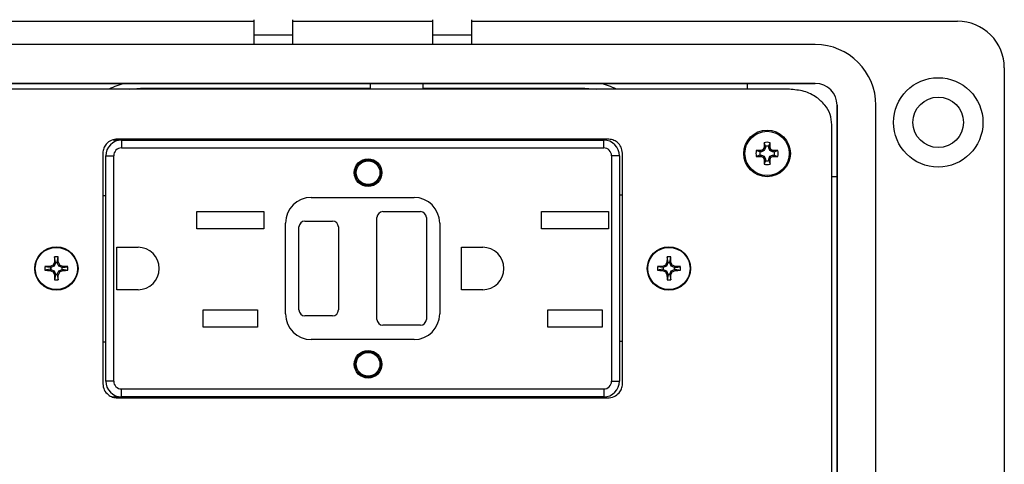
# Model space of a CAD drawing. Units: inches. Extents: x 0.5 to 8, y 0.3 to 10.7.
# Drawn here: x 1.4 to 3.1, y 7.8 to 8.5 of the extents above; entities that cross this region are included whole.
import ezdxf

# ---------------------------------------------------------------- set-up
doc = ezdxf.new("R2010")
doc.units = ezdxf.units.IN
doc.header["$MEASUREMENT"] = 0
doc.layers.add('BORDER', color=7, linetype='Continuous')
doc.styles.add('SLDTEXTSTYLE0', font='ARIAL.TTF', dxfattribs={"width": 0.948})
doc.dimstyles.new('SLDDIMSTYLE1', dxfattribs={"dimtxt": 0.080892, "dimasz": 0.080892, "dimexe": 0, "dimexo": 0.0625, "dimgap": 0.020223, "dimtad": 0, "dimtih": 1, "dimtoh": 1, "dimlfac": 3, "dimrnd": 1e-09, "dimzin": 12, "dimdsep": 46, "dimtxsty": 'SLDTEXTSTYLE0', "dimsah": 1, "dimcen": 0.09, "dimadec": 0, "dimazin": 3, "dimtfac": 1, "dimtofl": 0, "dimtmove": 0, "dimatfit": 3, "dimfxl": 0, "dimfrac": 2, "dimtolj": 1, "dimtzin": 12, "dimarcsym": 0})

# ---------------------------------------------------------------- blocks, each defined once
blk = doc.blocks.new('_D_1')
at = {"layer": 'BORDER'}
for p, q in [((1.5454, 10.0054), (0.6634, 10.0054)), ((0.7028, 10.0054), (0.7028, 8.7093)), ((0.7028, 7.1646), (0.7028, 8.4608)), ((1.4766, 7.1646), (0.6634, 7.1646))]:
    blk.add_line(p, q, dxfattribs=at)
for points in [[(0.7028, 10.0054), (0.6904, 9.9245), (0.7153, 9.9245)], [(0.7028, 7.1646), (0.7153, 7.2455), (0.6904, 7.2455)]]:
    blk.add_solid(points, dxfattribs=at)
at = {"layer": 'BORDER', "char_height": 0.08333, "attachment_point": 1, "style": 'SLDTEXTSTYLE0'}
for s, insert in [('8.52', (0.5948, 8.6925)), ('[216.4]', (0.5331, 8.5682))]:
    blk.add_mtext(s, dxfattribs=dict(at, insert=insert))

msp = doc.modelspace()

# ---------------------------------------------------------------- linework, layer by layer
at = {"color": 7, "linetype": 'Continuous', "lineweight": 25}
for p, q in [((0.9846, 8.516), (1.8045, 8.516)), ((1.8045, 8.5186), (1.8045, 8.4924)), ((1.8702, 8.5186), (1.8702, 8.4924)), ((1.8702, 8.516), (2.1063, 8.516)), ((2.1063, 8.5186), (2.1063, 8.4924)), ((2.172, 8.5186), (2.172, 8.4924)), ((2.172, 8.516), (2.9919, 8.516)), ((1.8702, 8.4924), (1.8045, 8.4924)), ((1.8045, 8.4924), (1.8045, 8.4766)), ((1.8702, 8.4924), (1.8702, 8.4766)), ((2.172, 8.4924), (2.1063, 8.4924)), ((2.1063, 8.4924), (2.1063, 8.4766)), ((2.172, 8.4924), (2.172, 8.4766)), ((2.7519, 8.4766), (1.2247, 8.4766)), ((3.0707, 8.4373), (3.0707, 7.3352)), ((2.7519, 8.411), (1.2247, 8.411)), ((1.2247, 8.411), (2.7519, 8.411)), ((2.0017, 8.4012), (2.0017, 8.411)), ((2.09, 8.411), (2.09, 8.4012)), ((2.6377, 8.4012), (2.6377, 8.411)), ((2.7081, 8.4012), (1.2685, 8.4012)), ((2.7886, 7.3982), (2.7886, 8.3743)), ((2.7886, 8.3743), (2.7886, 7.3982)), ((2.8542, 7.3982), (2.8542, 8.3743)), ((2.7799, 7.4313), (2.7799, 8.3412)), ((1.5768, 8.3156), (1.5672, 8.3156)), ((2.4016, 8.3173), (1.5749, 8.3173)), ((1.5768, 8.3156), (1.5768, 8.3173)), ((1.5816, 8.3156), (1.5816, 8.3023)), ((1.5816, 8.3156), (2.3949, 8.3156)), ((2.3949, 8.3023), (2.3949, 8.3156)), ((2.6676, 8.3051), (2.6655, 8.3111)), ((2.6676, 8.3051), (2.6676, 8.3023)), ((2.6734, 8.3051), (2.6755, 8.3111)), ((2.6734, 8.3023), (2.6734, 8.3051)), ((1.5499, 8.2937), (1.5499, 7.9042)), ((1.5549, 7.9089), (1.5549, 8.2889)), ((1.5549, 8.2889), (1.5683, 8.2889)), ((1.5683, 7.9089), (1.5683, 8.2889)), ((1.5816, 8.3023), (2.3949, 8.3023)), ((2.4083, 8.2889), (2.4083, 7.9089)), ((2.4216, 8.2889), (2.4083, 8.2889)), ((2.4216, 8.2889), (2.4216, 7.9089)), ((2.4266, 7.9042), (2.4266, 8.2937)), ((2.6583, 8.2959), (2.6523, 8.2979)), ((2.6583, 8.2901), (2.6523, 8.288)), ((2.6611, 8.2959), (2.6583, 8.2959)), ((2.6583, 8.2901), (2.6611, 8.2901)), ((2.6611, 8.2959), (2.6607, 8.2981)), ((2.6611, 8.2901), (2.6607, 8.2878)), ((2.6657, 8.2978), (2.6611, 8.2959)), ((2.6611, 8.2901), (2.6657, 8.2882)), ((2.6657, 8.2978), (2.664, 8.2995)), ((2.6657, 8.2882), (2.664, 8.2864)), ((2.6676, 8.3023), (2.6653, 8.3028)), ((2.6676, 8.3023), (2.6657, 8.2978)), ((2.6657, 8.2882), (2.6676, 8.2836)), ((2.6734, 8.3023), (2.6757, 8.3028)), ((2.6753, 8.2978), (2.6734, 8.3023)), ((2.6734, 8.2836), (2.6753, 8.2882)), ((2.6753, 8.2978), (2.677, 8.2995)), ((2.6799, 8.2959), (2.6753, 8.2978)), ((2.6753, 8.2882), (2.6799, 8.2901)), ((2.6753, 8.2882), (2.677, 8.2864)), ((2.6799, 8.2959), (2.6803, 8.2981)), ((2.6827, 8.2959), (2.6799, 8.2959)), ((2.6799, 8.2901), (2.6803, 8.2878)), ((2.6799, 8.2901), (2.6827, 8.2901)), ((2.6827, 8.2959), (2.6887, 8.2979)), ((2.6827, 8.2901), (2.6887, 8.288)), ((2.6676, 8.2836), (2.6653, 8.2831)), ((2.6676, 8.2808), (2.6655, 8.2748)), ((2.6676, 8.2836), (2.6676, 8.2808)), ((2.6734, 8.2836), (2.6757, 8.2831)), ((2.6734, 8.2808), (2.6734, 8.2836)), ((2.6734, 8.2808), (2.6755, 8.2748)), ((2.7886, 8.2536), (2.7799, 8.2536)), ((1.5499, 8.2223), (1.5549, 8.2223)), ((2.4216, 8.2231), (2.4266, 8.2231)), ((1.9016, 8.2189), (2.0749, 8.2189)), ((1.7084, 8.1953), (1.8218, 8.1953)), ((1.7084, 8.1659), (1.7084, 8.1953)), ((1.8218, 8.1953), (1.8218, 8.1659)), ((2.0224, 8.1948), (2.0858, 8.1948)), ((2.2898, 8.1953), (2.4031, 8.1953)), ((2.2898, 8.1659), (2.2898, 8.1953)), ((2.4031, 8.1953), (2.4031, 8.1659)), ((1.8583, 8.0223), (1.8583, 8.1756)), ((1.8908, 8.1789), (1.9374, 8.1789)), ((2.0124, 8.0131), (2.0124, 8.1848)), ((2.0958, 8.1848), (2.0958, 8.0131)), ((2.1183, 8.1756), (2.1183, 8.0223)), ((1.8218, 8.1659), (1.7084, 8.1659)), ((1.8808, 8.0289), (1.8808, 8.1689)), ((1.9474, 8.1689), (1.9474, 8.0289)), ((2.4031, 8.1659), (2.2898, 8.1659)), ((1.5736, 8.1348), (1.6094, 8.1348)), ((1.5736, 8.0631), (1.5736, 8.1348)), ((2.1549, 8.1348), (2.1908, 8.1348)), ((2.1549, 8.0631), (2.1549, 8.1348)), ((1.47, 8.1085), (1.4677, 8.1029)), ((1.4702, 8.1095), (1.4683, 8.1099)), ((1.4702, 8.1095), (1.4686, 8.1183)), ((1.4702, 8.1095), (1.47, 8.1085)), ((1.4732, 8.1085), (1.47, 8.1085)), ((1.473, 8.1095), (1.4746, 8.1183)), ((1.473, 8.1095), (1.4749, 8.1099)), ((1.473, 8.1095), (1.4732, 8.1085)), ((1.4756, 8.1029), (1.4732, 8.1085)), ((2.5033, 8.1085), (2.501, 8.1029)), ((2.5035, 8.1095), (2.5016, 8.1099)), ((2.5035, 8.1095), (2.5019, 8.1183)), ((2.5035, 8.1095), (2.5033, 8.1085)), ((2.5066, 8.1085), (2.5033, 8.1085)), ((2.5063, 8.1095), (2.508, 8.1183)), ((2.5063, 8.1095), (2.5083, 8.1099)), ((2.5063, 8.1095), (2.5066, 8.1085)), ((2.5089, 8.1029), (2.5066, 8.1085)), ((1.4611, 8.1003), (1.4522, 8.1019)), ((1.4611, 8.0975), (1.4522, 8.0959)), ((1.4611, 8.1003), (1.4607, 8.1022)), ((1.4611, 8.0975), (1.4607, 8.0956)), ((1.4611, 8.1003), (1.462, 8.1005)), ((1.4611, 8.0975), (1.462, 8.0973)), ((1.4677, 8.1029), (1.462, 8.1005)), ((1.462, 8.1005), (1.462, 8.0973)), ((1.462, 8.0973), (1.4677, 8.095)), ((1.4677, 8.1029), (1.466, 8.1045)), ((1.4677, 8.095), (1.466, 8.0933)), ((1.4677, 8.095), (1.47, 8.0893)), ((1.4702, 8.0884), (1.47, 8.0893)), ((1.47, 8.0893), (1.4732, 8.0893)), ((1.473, 8.0884), (1.4732, 8.0893)), ((1.4732, 8.0893), (1.4756, 8.095)), ((1.4756, 8.1029), (1.4772, 8.1045)), ((1.4812, 8.1005), (1.4756, 8.1029)), ((1.4756, 8.095), (1.4812, 8.0973)), ((1.4756, 8.095), (1.4772, 8.0933)), ((1.4822, 8.1003), (1.4812, 8.1005)), ((1.4812, 8.0973), (1.4812, 8.1005)), ((1.4822, 8.0975), (1.4812, 8.0973)), ((1.4822, 8.1003), (1.4825, 8.1022)), ((1.4822, 8.1003), (1.491, 8.1019)), ((1.4822, 8.0975), (1.4825, 8.0956)), ((1.4822, 8.0975), (1.491, 8.0959)), ((2.4944, 8.1003), (2.4856, 8.1019)), ((2.4944, 8.0975), (2.4856, 8.0959)), ((2.4944, 8.1003), (2.494, 8.1022)), ((2.4944, 8.0975), (2.494, 8.0956)), ((2.4944, 8.1003), (2.4954, 8.1005)), ((2.4944, 8.0975), (2.4954, 8.0973)), ((2.501, 8.1029), (2.4954, 8.1005)), ((2.4954, 8.1005), (2.4954, 8.0973)), ((2.4954, 8.0973), (2.501, 8.095)), ((2.501, 8.1029), (2.4993, 8.1045)), ((2.501, 8.095), (2.4993, 8.0933)), ((2.501, 8.095), (2.5033, 8.0893)), ((2.5035, 8.0884), (2.5033, 8.0893)), ((2.5033, 8.0893), (2.5066, 8.0893)), ((2.5063, 8.0884), (2.5066, 8.0893)), ((2.5066, 8.0893), (2.5089, 8.095)), ((2.5089, 8.1029), (2.5106, 8.1045)), ((2.5145, 8.1005), (2.5089, 8.1029)), ((2.5089, 8.095), (2.5145, 8.0973)), ((2.5089, 8.095), (2.5106, 8.0933)), ((2.5155, 8.1003), (2.5145, 8.1005)), ((2.5145, 8.0973), (2.5145, 8.1005)), ((2.5155, 8.0975), (2.5145, 8.0973)), ((2.5155, 8.1003), (2.5159, 8.1022)), ((2.5155, 8.1003), (2.5243, 8.1019)), ((2.5155, 8.0975), (2.5159, 8.0956)), ((2.5155, 8.0975), (2.5243, 8.0959)), ((1.4702, 8.0884), (1.4683, 8.088)), ((1.4702, 8.0884), (1.4686, 8.0795)), ((1.473, 8.0884), (1.4749, 8.088)), ((1.473, 8.0884), (1.4746, 8.0795)), ((2.5035, 8.0884), (2.5016, 8.088)), ((2.5035, 8.0884), (2.5019, 8.0795)), ((2.5063, 8.0884), (2.5083, 8.088)), ((2.5063, 8.0884), (2.508, 8.0795)), ((1.6094, 8.0631), (1.5736, 8.0631)), ((2.1908, 8.0631), (2.1549, 8.0631)), ((1.7193, 8.0293), (1.8109, 8.0293)), ((1.7193, 7.9999), (1.7193, 8.0293)), ((1.8109, 8.0293), (1.8109, 7.9999)), ((2.3006, 8.0293), (2.3923, 8.0293)), ((2.3006, 7.9999), (2.3006, 8.0293)), ((2.3923, 8.0293), (2.3923, 7.9999)), ((1.9374, 8.0189), (1.8908, 8.0189)), ((1.8109, 7.9999), (1.7193, 7.9999)), ((2.0858, 8.0031), (2.0224, 8.0031)), ((2.3923, 7.9999), (2.3006, 7.9999)), ((1.5549, 7.9748), (1.5499, 7.9748)), ((2.0749, 7.9789), (1.9016, 7.9789)), ((2.4266, 7.9756), (2.4216, 7.9756)), ((1.5683, 7.9089), (1.5549, 7.9089)), ((2.4083, 7.9089), (2.4216, 7.9089)), ((1.5816, 7.8956), (2.3949, 7.8956)), ((1.5816, 7.8823), (1.5816, 7.8956)), ((2.3949, 7.8956), (2.3949, 7.8823)), ((1.5659, 7.8823), (1.5768, 7.8823)), ((1.5749, 7.8806), (2.4016, 7.8806)), ((1.5768, 7.8806), (1.5768, 7.8823)), ((2.3949, 7.8823), (1.5816, 7.8823))]:
    msp.add_line(p, q, dxfattribs=at)
at = {"color": 8, "linetype": 'Continuous', "lineweight": 25}
for p, q in [((1.5948, 8.4012), (1.6133, 8.4031)), ((1.6133, 8.4031), (2.0017, 8.4031)), ((1.6133, 8.4012), (1.6133, 8.4031)), ((2.09, 8.4031), (2.3633, 8.4031)), ((2.3633, 8.4031), (2.3825, 8.4012)), ((2.3633, 8.4012), (2.3633, 8.4031))]:
    msp.add_line(p, q, dxfattribs=at)
at = {"color": 7, "linetype": 'Continuous', "lineweight": 25}
for centre, radius in [((2.9592, 8.3454), 0.0754), ((2.9592, 8.3454), 0.0426), ((2.6705, 8.293), 0.0394), ((2.6705, 8.293), 0.0374), ((1.9974, 8.2606), 0.0233), ((1.9974, 8.2606), 0.0217), ((1.9974, 8.2606), 0.02), ((1.4716, 8.0989), 0.0365), ((1.4716, 8.0989), 0.0356), ((2.5049, 8.0989), 0.0365), ((2.5049, 8.0989), 0.0356), ((1.9974, 7.9373), 0.0233), ((1.9974, 7.9373), 0.0217), ((1.9974, 7.9373), 0.02)]:
    msp.add_circle(centre, radius, dxfattribs=at)
for centre, radius, start, end in [((2.992, 8.4373), 0.0787, 0, 90.0254), ((2.7519, 8.3743), 0.1023, 0, 90), ((2.7519, 8.3743), 0.0367, 0, 90), ((2.7519, 8.3743), 0.0367, 360, 90), ((1.5816, 8.2889), 0.0267, 90, 180), ((2.3949, 8.2889), 0.0267, 360, 90), ((3.2612, 8.2938), 0.5959, 178.333, 179.1348), ((2.6705, 8.293), 0.0188, 74.6957, 105.3043), ((2.6705, 8.293), 0.0125, 76.5643, 103.4357), ((2.0798, 8.2938), 0.5959, 0.8652, 1.667), ((1.5816, 8.2889), 0.0133, 90, 180), ((2.3949, 8.2889), 0.0133, 0, 90), ((2.6705, 8.293), 0.0188, 164.6957, 195.3043), ((2.6697, 7.7022), 0.5959, 90.8652, 91.667), ((2.6705, 8.293), 0.0125, 166.5643, 193.4357), ((2.914, 7.7049), 0.645, 112.8106, 113.127), ((3.2585, 8.0494), 0.645, 156.873, 157.1894), ((2.0825, 8.0494), 0.645, 22.8106, 23.127), ((2.427, 7.7049), 0.645, 66.873, 67.1894), ((2.6713, 7.7022), 0.5959, 88.333, 89.1348), ((2.6705, 8.293), 0.0125, 346.5643, 13.4357), ((2.6705, 8.293), 0.0188, 344.6957, 15.3043), ((2.6697, 8.8837), 0.5959, 268.333, 269.1348), ((2.914, 8.881), 0.645, 246.873, 247.1894), ((3.2585, 8.5365), 0.645, 202.8106, 203.127), ((3.2612, 8.2921), 0.5959, 180.8652, 181.667), ((2.6705, 8.293), 0.0188, 254.6957, 285.3043), ((2.6705, 8.293), 0.0125, 256.5643, 283.4357), ((2.0798, 8.2921), 0.5959, 358.333, 359.1348), ((2.0825, 8.5365), 0.645, 336.873, 337.1894), ((2.427, 8.881), 0.645, 292.8106, 293.127), ((2.6713, 8.8837), 0.5959, 270.8652, 271.667), ((1.9016, 8.1756), 0.0433, 90, 180), ((2.0749, 8.1756), 0.0433, 0, 90), ((2.0224, 8.1848), 0.01, 90, 180), ((2.0858, 8.1848), 0.01, 0, 90), ((1.8908, 8.1689), 0.01, 90, 180), ((1.9374, 8.1689), 0.01, 0, 90), ((1.6094, 8.0989), 0.0358, 270, 90), ((2.1908, 8.0989), 0.0358, 270, 90), ((1.8648, 7.9361), 0.4329, 156.3448, 157.1107), ((1.8428, 8.1005), 0.3746, 177.2756, 178.5722), ((1.4716, 8.0259), 0.0925, 88.1348, 91.8652), ((1.1004, 8.1005), 0.3746, 1.4278, 2.7244), ((1.0784, 7.9361), 0.4329, 22.8893, 23.6552), ((2.8982, 7.9361), 0.4329, 156.3448, 157.1107), ((2.8761, 8.1005), 0.3746, 177.2756, 178.5722), ((2.5049, 8.0259), 0.0925, 88.1348, 91.8652), ((2.1338, 8.1005), 0.3746, 1.4278, 2.7244), ((2.1117, 7.9361), 0.4329, 22.8893, 23.6552), ((1.47, 7.7278), 0.3746, 91.4278, 92.7244), ((1.5447, 8.0989), 0.0925, 178.1348, 181.8652), ((1.47, 8.4701), 0.3746, 267.2756, 268.5722), ((1.6344, 7.7057), 0.4329, 112.8893, 113.6552), ((1.6344, 8.4922), 0.4329, 246.3448, 247.1107), ((1.8648, 8.2617), 0.4329, 202.8893, 203.6552), ((1.0784, 8.2617), 0.4329, 336.3448, 337.1107), ((1.3088, 7.7057), 0.4329, 66.3448, 67.1107), ((1.3088, 8.4922), 0.4329, 292.8893, 293.6552), ((1.4732, 7.7278), 0.3746, 87.2756, 88.5722), ((1.4732, 8.4701), 0.3746, 271.4278, 272.7244), ((1.3985, 8.0989), 0.0925, 358.1348, 1.8652), ((2.578, 8.0989), 0.0925, 178.1348, 181.8652), ((2.5034, 7.7278), 0.3746, 91.4278, 92.7244), ((2.5034, 8.4701), 0.3746, 267.2756, 268.5722), ((2.6677, 7.7057), 0.4329, 112.8893, 113.6552), ((2.6677, 8.4922), 0.4329, 246.3448, 247.1107), ((2.8982, 8.2617), 0.4329, 202.8893, 203.6552), ((2.1117, 8.2617), 0.4329, 336.3448, 337.1107), ((2.3422, 7.7057), 0.4329, 66.3448, 67.1107), ((2.3422, 8.4922), 0.4329, 292.8893, 293.6552), ((2.5065, 7.7278), 0.3746, 87.2756, 88.5722), ((2.5065, 8.4701), 0.3746, 271.4278, 272.7244), ((2.4319, 8.0989), 0.0925, 358.1348, 1.8652), ((1.8428, 8.0973), 0.3746, 181.4278, 182.7244), ((1.4716, 8.172), 0.0925, 268.1348, 271.8652), ((1.1004, 8.0973), 0.3746, 357.2756, 358.5722), ((2.8761, 8.0973), 0.3746, 181.4278, 182.7244), ((2.5049, 8.172), 0.0925, 268.1348, 271.8652), ((2.1338, 8.0973), 0.3746, 357.2756, 358.5722), ((1.8908, 8.0289), 0.01, 180, 270), ((1.9374, 8.0289), 0.01, 270, 0), ((1.9016, 8.0223), 0.0433, 180, 270), ((2.0224, 8.0131), 0.01, 180, 270), ((2.0749, 8.0223), 0.0433, 270, 0), ((2.0858, 8.0131), 0.01, 270, 0), ((1.5816, 7.9089), 0.0267, 180, 270), ((1.5816, 7.9089), 0.0133, 180, 270), ((2.3949, 7.9089), 0.0133, 270, 360), ((2.3949, 7.9089), 0.0267, 270, 360)]:
    msp.add_arc(centre, radius, start, end, dxfattribs=at)
for centre, major_axis, start_param, end_param in [((1.6133, 8.2973), (-0.0825, 0.0825), 5.720876, 5.968571), ((2.3633, 8.2973), (0.0825, 0.0825), 0.314614, 0.562309)]:
    msp.add_ellipse(centre, major_axis=major_axis, ratio=0.999924, start_param=start_param, end_param=end_param, dxfattribs=at)
for points, knots in [([(2.7799, 8.3412), (2.7793, 8.3472), (2.778, 8.3593), (2.7682, 8.3754), (2.7533, 8.389), (2.7327, 8.3992), (2.7165, 8.4005), (2.7081, 8.4012)], [0, 0, 0, 0, 0.174445, 0.349207, 0.531041, 0.757652, 1, 1, 1, 1]), ([(1.5749, 8.3173), (1.5712, 8.3168), (1.564, 8.3159), (1.5559, 8.3097), (1.5509, 8.302), (1.5503, 8.2965), (1.5499, 8.2937)], [0, 0, 0, 0, 0.290741, 0.567449, 0.781666, 1, 1, 1, 1]), ([(2.4266, 8.2937), (2.4261, 8.2972), (2.4251, 8.3042), (2.4184, 8.3118), (2.4103, 8.3164), (2.4045, 8.317), (2.4016, 8.3173)], [0, 0, 0, 0, 0.275817, 0.548672, 0.769271, 1, 1, 1, 1]), ([(1.5499, 7.9042), (1.5504, 7.9007), (1.5514, 7.8937), (1.5582, 7.886), (1.5663, 7.8814), (1.572, 7.8809), (1.5749, 7.8806)], [0, 0, 0, 0, 0.275817, 0.548672, 0.769271, 1, 1, 1, 1]), ([(2.4016, 7.8806), (2.4053, 7.881), (2.4126, 7.8819), (2.4207, 7.8882), (2.4257, 7.8959), (2.4263, 7.9014), (2.4266, 7.9042)], [0, 0, 0, 0, 0.290741, 0.567449, 0.781666, 1, 1, 1, 1])]:
    msp.add_open_spline(points, degree=3, knots=knots, dxfattribs=at)

# ---------------------------------------------------------------- dimensions: what is measured, and where the dimension line sits
at = {"layer": 'BORDER'}
dim = msp.add_linear_dim(base=(0.7028, 10.0054), p1=(1.516, 7.1646), p2=(1.5848, 10.0054), angle=90, text='8.52\\P[216.4]', dimstyle='SLDDIMSTYLE1', dxfattribs=at)
dim.commit()
dim.dimension.update_dxf_attribs({"geometry": '_D_1', "text_midpoint": (0.7028, 8.585), "dimtype": 160})

doc.saveas('drawing.dxf')
